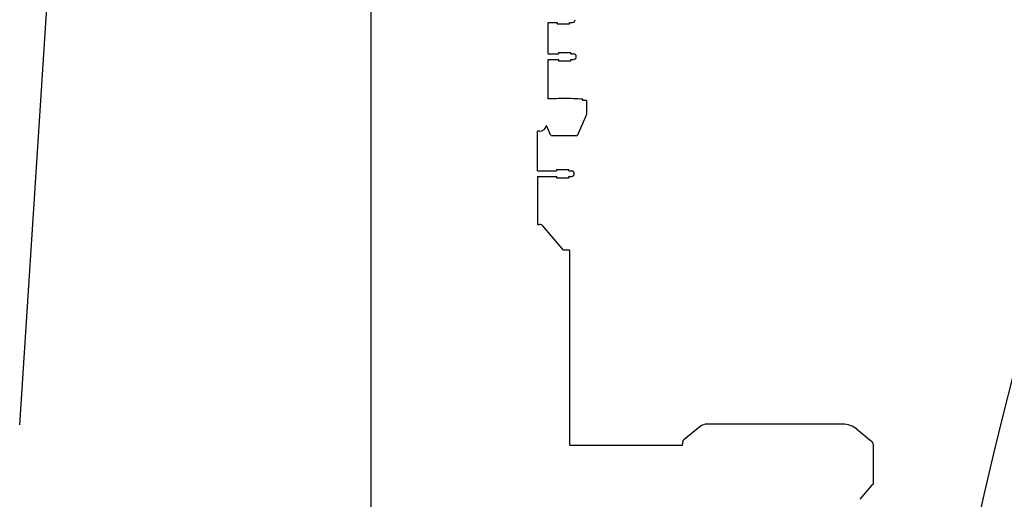
# Model space of a CAD drawing. Extents: x -36278 to 72106, y -50825 to 36487.
# Drawn here: x -8669 to -6034, y -21303 to -20020 of the extents above; entities that cross this region are included whole.
import ezdxf

# ---------------------------------------------------------------- set-up
doc = ezdxf.new("R2010")
doc.units = 0
doc.header["$PDMODE"] = 35
doc.layers.get('0').update_dxf_attribs({"linetype": 'CONTINUOUS'})
doc.layers.get('DEFPOINTS').update_dxf_attribs({"linetype": 'CONTINUOUS'})
doc.styles.add('MX_DIMTXSTY_4', font='txt.shx', dxfattribs={"width": 0.9, "bigfont": 'extfont.shx'})
doc.styles.add('MX_NOTE_STANDARD', font='txt.shx', dxfattribs={"bigfont": 'extfont.shx'})
doc.dimstyles.new('MXDIMSTYLE', dxfattribs={"dimtxt": 2.8, "dimasz": 2.5, "dimexe": 1, "dimexo": 0.5, "dimgap": 0.5, "dimtad": 1, "dimdsep": 46, "dimtxsty": 'MX_NOTE_STANDARD', "dimblk1": 'OPEN30', "dimblk2": 'OPEN30', "dimsah": 1, "dimcen": 2.5, "dimadec": 0, "dimazin": 0, "dimtfac": 1, "dimtmove": 0, "dimatfit": 3, "dimldrblk": 'OPEN30', "dimfxl": 1, "dimtzin": 0, "dimarcsym": 0})

# ---------------------------------------------------------------- blocks, each defined once
blk = doc.blocks.new('_OPEN30')
at = {"color": 0, "linetype": 'ByBlock', "lineweight": -2}
for p, q in [((-1, 0.267949), (0, 0)), ((0, 0), (-1, -0.267949)), ((0, 0), (-1, 0))]:
    blk.add_line(p, q, dxfattribs=at)
blk = doc.blocks.new('*D24')
at = {"color": 0, "linetype": 'Continuous', "lineweight": -2, "ltscale": 100, "transparency": 16777216}
blk.add_line((3981.5, -23577.7), (-9320.3, -17386), dxfattribs=at)
at = {"layer": 'DEFPOINTS', "color": 0, "linetype": 'Continuous', "lineweight": 0, "ltscale": 100, "transparency": 16777216}
for p in [(-9822.5, -17152.2), (3981.5, -23577.7)]:
    blk.add_point(p, dxfattribs=at)
at = {"color": 0, "linetype": 'Continuous', "lineweight": -2, "ltscale": 100, "transparency": 16777216, "xscale": 554, "yscale": 554, "zscale": 554, "rotation": 155.0388376174898}
blk.add_blockref('_OPEN30', (-9822.5, -17152.2), dxfattribs=at)
at = {"color": 0, "linetype": 'Continuous', "ltscale": 100, "transparency": 16777216, "insert": (-1908.2, -20670.2), "char_height": 300, "attachment_point": 5, "rotation": 335.0388, "style": 'MX_DIMTXSTY_4'}
blk.add_mtext('\\A1;Ｒ3', dxfattribs=at)

msp = doc.modelspace()

# ---------------------------------------------------------------- linework, layer by layer
at = {"color": 110, "linetype": 'Continuous', "ltscale": 100}
msp.add_line((-7729.75, -18699.689), (-7729.75, -31971.391), dxfattribs=at)
at = {"color": 90, "linetype": 'Continuous', "ltscale": 100}
for p, q in [((-8669.272, -21103.817), (-8584.693, -19800.626)), ((-7254.25, -20111.271), (-7254.25, -20026.985)), ((-7254.25, -20026.985), (-7230.25, -20027.02)), ((-7230.25, -20027.02), (-7230.25, -20030.459)), ((-7230.25, -20030.459), (-7197.25, -20030.459)), ((-7197.25, -20030.459), (-7197.25, -20027.068)), ((-7197.25, -20027.068), (-7189.75, -20027.078)), ((-7227.25, -20107.793), (-7227.25, -20111.232)), ((-7227.25, -20107.793), (-7194.25, -20107.793)), ((-7194.25, -20111.184), (-7194.25, -20107.793)), ((-7254.25, -20111.271), (-7227.25, -20111.232)), ((-7254.25, -20125.98), (-7227.25, -20126.019)), ((-7254.25, -20231.846), (-7254.25, -20125.98)), ((-7227.25, -20126.019), (-7227.25, -20129.459)), ((-7227.25, -20129.459), (-7194.25, -20129.459)), ((-7194.25, -20111.184), (-7186.75, -20111.173)), ((-7194.25, -20129.459), (-7194.25, -20126.067)), ((-7194.25, -20126.067), (-7186.75, -20126.078)), ((-7161.75, -20232.844), (-7161.75, -20232.28)), ((-7161.75, -20235.716), (-7161.75, -20232.844)), ((-7151.75, -20235.716), (-7161.75, -20235.716)), ((-7151.75, -20235.716), (-7151.75, -20273.716)), ((-7175.438, -20327.724), (-7154.104, -20279.083)), ((-7154.104, -20279.083), (-7151.75, -20273.716)), ((-7277.75, -20318.286), (-7282.75, -20318.286)), ((-7282.75, -20424.324), (-7282.75, -20318.286)), ((-7259.087, -20302.844), (-7258.975, -20302.844)), ((-7259.077, -20302.794), (-7258.997, -20302.794)), ((-7248.062, -20327.724), (-7259.053, -20302.665)), ((-7180.017, -20330.716), (-7243.484, -20330.716)), ((-7282.75, -20424.324), (-7232.75, -20424.252)), ((-7232.75, -20420.812), (-7232.75, -20424.252)), ((-7232.75, -20420.812), (-7199.75, -20420.812)), ((-7199.75, -20424.204), (-7199.75, -20420.812)), ((-7199.75, -20424.204), (-7192.25, -20424.193)), ((-7282.75, -20438.966), (-7232.75, -20439.038)), ((-7282.75, -20438.966), (-7282.75, -20551.441)), ((-7232.75, -20439.038), (-7232.75, -20442.478)), ((-7232.75, -20442.478), (-7199.75, -20442.478)), ((-7199.75, -20442.478), (-7199.75, -20439.086)), ((-7199.75, -20439.086), (-7192.25, -20439.097)), ((-7282.75, -20551.441), (-7282.75, -20567.491)), ((-7282.75, -20567.491), (-7277.412, -20567.491)), ((-7213.175, -20636.136), (-7268.837, -20570.905)), ((-7202.144, -20636.502), (-7212.915, -20636.441)), ((-7197.75, -20636.561), (-7197.75, -21158.817)), ((-6848.039, -21108.598), (-6891.828, -21144.426)), ((-6466.473, -21101.817), (-6829.041, -21101.817)), ((-6428.062, -21115.724), (-6388.348, -21148.818)), ((-7197.75, -21158.817), (-6895.103, -21158.817)), ((-6895.103, -21158.817), (-6892.883, -21146.227)), ((-6384.75, -21156.501), (-6384.75, -21263.817)), ((-6419.754, -21303.278), (-6388.35, -21266.18)), ((-6388.35, -21266.18), (-6386.35, -21263.817)), ((-6384.75, -21263.817), (-6386.35, -21263.817))]:
    msp.add_line(p, q, dxfattribs=at)
at = {"color": 255, "linetype": 'Continuous', "ltscale": 100}
for radius, start, end in [(13280.334, 90, 170.066181), (15226.213, 145.425424, 211.349053), (10326.231, 142.657293, 180)]:
    msp.add_arc((3981.481, -23577.717), radius, start, end, dxfattribs=at)
at = {"color": 90, "linetype": 'Continuous', "ltscale": 100}
for centre, radius, start, end in [((-7189.9, -20019.382), 7.673, 271.116145, 358.172877), ((-7186.9, -20118.87), 7.673, 1.827123, 88.883855), ((-7186.9, -20118.382), 7.673, 271.116145, 358.172877), ((-7211.751, -21030.661), 799.945, 89.999929, 93.045409), ((-7211.75, -21030.716), 800, 86.416679, 90), ((-7243.484, -20325.716), 5, 203.682088, 270), ((-7180.017, -20325.716), 5, 270, 336.317912), ((-7192.4, -20431.889), 7.673, 1.827123, 88.883855), ((-7192.4, -20431.401), 7.673, 271.116145, 358.172877), ((-6815.854, -21148.293), 51.101, 127.903549, 129.052208), ((-6829.041, -21131.817), 30, 90, 129.289407), ((-6466.473, -21161.817), 60, 50.194429, 90), ((-6889.929, -21146.748), 3, 129.28965, 170.000187), ((-6394.75, -21156.501), 10, 0, 50.1944)]:
    msp.add_arc(centre, radius, start, end, dxfattribs=at)
at = {"color": 110, "linetype": 'Continuous', "ltscale": 100}
msp.add_arc((-6388.35, -21260.465), 3.6, 359.574762, 0.000003, dxfattribs=at)
at = {"color": 90, "linetype": 'Continuous', "ltscale": 100}
for centre, major_axis, ratio, start_param, end_param in [((-7277.75, -20299.286), (-19, 0), 0.999984, 1.57079633, 2.96279536), ((-7277.412, -20574.523), (10, 0), 0.703147, 0.5404195, 1.57079633), ((-7221.75, -20639.753), (10, 0), 0.703147, 0.49049018, 0.5404195), ((-7212.75, -20636.561), (-15, 0), 0.005585, 3.14159265, 3.92699082)]:
    msp.add_ellipse(centre, major_axis=major_axis, ratio=ratio, start_param=start_param, end_param=end_param, dxfattribs=at)
for points, start_tangent, end_tangent in [([(-6428.641, -21115.248), (-6428.651, -21115.24), (-6428.662, -21115.231), (-6428.673, -21115.222), (-6428.685, -21115.213), (-6428.697, -21115.204), (-6428.708, -21115.195), (-6428.72, -21115.186), (-6428.732, -21115.177), (-6428.743, -21115.168), (-6428.754, -21115.159), (-6428.765, -21115.15), (-6428.775, -21115.142), (-6428.786, -21115.134), (-6428.796, -21115.126), (-6428.805, -21115.119), (-6428.815, -21115.111), (-6428.824, -21115.104), (-6428.833, -21115.097), (-6428.843, -21115.089), (-6428.852, -21115.082), (-6428.861, -21115.075), (-6428.871, -21115.067), (-6428.881, -21115.06), (-6428.89, -21115.052), (-6428.901, -21115.044), (-6428.911, -21115.036), (-6428.922, -21115.028), (-6428.932, -21115.019), (-6428.943, -21115.011), (-6428.954, -21115.002), (-6428.965, -21114.993), (-6428.976, -21114.985), (-6428.988, -21114.976), (-6428.999, -21114.967), (-6429.01, -21114.958), (-6429.022, -21114.949), (-6429.034, -21114.94), (-6429.046, -21114.93), (-6429.057, -21114.921), (-6429.069, -21114.912), (-6429.081, -21114.903), (-6429.092, -21114.894), (-6429.104, -21114.885), (-6429.116, -21114.876), (-6429.127, -21114.867), (-6429.139, -21114.858), (-6429.15, -21114.849), (-6429.162, -21114.84), (-6429.173, -21114.831), (-6429.185, -21114.822), (-6429.196, -21114.813), (-6429.207, -21114.804), (-6429.219, -21114.795), (-6429.23, -21114.786), (-6429.241, -21114.778), (-6429.252, -21114.769), (-6429.263, -21114.76), (-6429.275, -21114.752), (-6429.286, -21114.743), (-6429.297, -21114.734), (-6429.308, -21114.726), (-6429.318, -21114.717), (-6429.329, -21114.709), (-6429.34, -21114.7), (-6429.351, -21114.692), (-6429.362, -21114.684), (-6429.372, -21114.675), (-6429.383, -21114.667), (-6429.394, -21114.659), (-6429.404, -21114.65), (-6429.415, -21114.642), (-6429.426, -21114.634), (-6429.436, -21114.626), (-6429.447, -21114.617), (-6429.457, -21114.609), (-6429.468, -21114.601), (-6429.478, -21114.593), (-6429.489, -21114.585), (-6429.499, -21114.577), (-6429.509, -21114.569), (-6429.52, -21114.56), (-6429.53, -21114.552), (-6429.541, -21114.544), (-6429.551, -21114.536), (-6429.561, -21114.528), (-6429.572, -21114.52), (-6429.582, -21114.512), (-6429.593, -21114.504), (-6429.603, -21114.496), (-6429.613, -21114.488), (-6429.624, -21114.48), (-6429.634, -21114.472), (-6429.645, -21114.464), (-6429.655, -21114.455), (-6429.666, -21114.447), (-6429.676, -21114.439), (-6429.687, -21114.431), (-6429.697, -21114.423), (-6429.708, -21114.415), (-6429.718, -21114.406), (-6429.729, -21114.398), (-6429.74, -21114.39), (-6429.75, -21114.382), (-6429.761, -21114.373), (-6429.772, -21114.365), (-6429.782, -21114.357), (-6429.793, -21114.349), (-6429.804, -21114.34), (-6429.815, -21114.332), (-6429.826, -21114.323), (-6429.837, -21114.315), (-6429.848, -21114.306), (-6429.859, -21114.298), (-6429.87, -21114.289), (-6429.881, -21114.281), (-6429.892, -21114.272), (-6429.903, -21114.264), (-6429.914, -21114.255), (-6429.925, -21114.246), (-6429.937, -21114.238), (-6429.948, -21114.229), (-6429.959, -21114.22), (-6429.97, -21114.212), (-6429.982, -21114.203), (-6429.993, -21114.194), (-6430.004, -21114.186), (-6430.016, -21114.177), (-6430.027, -21114.168), (-6430.038, -21114.16), (-6430.049, -21114.151), (-6430.06, -21114.143), (-6430.071, -21114.134), (-6430.082, -21114.126), (-6430.093, -21114.117), (-6430.104, -21114.109), (-6430.115, -21114.1), (-6430.126, -21114.092), (-6430.138, -21114.083), (-6430.149, -21114.075), (-6430.16, -21114.066), (-6430.171, -21114.057), (-6430.183, -21114.049), (-6430.194, -21114.04), (-6430.206, -21114.031), (-6430.218, -21114.022), (-6430.229, -21114.013), (-6430.241, -21114.004), (-6430.253, -21113.995), (-6430.264, -21113.986), (-6430.276, -21113.977), (-6430.288, -21113.968), (-6430.3, -21113.959), (-6430.311, -21113.95), (-6430.323, -21113.941), (-6430.335, -21113.932), (-6430.346, -21113.924), (-6430.358, -21113.915), (-6430.37, -21113.906), (-6430.382, -21113.897), (-6430.393, -21113.888), (-6430.405, -21113.879), (-6430.417, -21113.87), (-6430.429, -21113.861), (-6430.44, -21113.852), (-6430.452, -21113.843), (-6430.464, -21113.834), (-6430.475, -21113.825), (-6430.487, -21113.817), (-6430.499, -21113.808), (-6430.511, -21113.799), (-6430.522, -21113.79), (-6430.534, -21113.781), (-6430.546, -21113.772), (-6430.558, -21113.763), (-6430.569, -21113.754), (-6430.581, -21113.746), (-6430.593, -21113.737), (-6430.604, -21113.728), (-6430.616, -21113.719), (-6430.628, -21113.71), (-6430.64, -21113.701), (-6430.651, -21113.692), (-6430.663, -21113.683), (-6430.675, -21113.675), (-6430.687, -21113.666), (-6430.698, -21113.657), (-6430.71, -21113.648), (-6430.722, -21113.639), (-6430.734, -21113.63), (-6430.745, -21113.622), (-6430.757, -21113.613), (-6430.769, -21113.604), (-6430.781, -21113.595), (-6430.792, -21113.586), (-6430.804, -21113.578), (-6430.816, -21113.569), (-6430.827, -21113.56), (-6430.839, -21113.551), (-6430.851, -21113.542), (-6430.863, -21113.534), (-6430.874, -21113.525), (-6430.886, -21113.516), (-6430.898, -21113.507), (-6430.91, -21113.498), (-6430.921, -21113.49), (-6430.933, -21113.481), (-6430.945, -21113.472), (-6430.957, -21113.463), (-6430.968, -21113.455), (-6430.98, -21113.446), (-6430.992, -21113.437), (-6431.004, -21113.428), (-6431.015, -21113.42), (-6431.027, -21113.411), (-6431.039, -21113.402), (-6431.051, -21113.394), (-6431.062, -21113.385), (-6431.074, -21113.376), (-6431.086, -21113.367), (-6431.098, -21113.359), (-6431.109, -21113.35), (-6431.121, -21113.341), (-6431.133, -21113.333), (-6431.145, -21113.324), (-6431.156, -21113.315), (-6431.168, -21113.307), (-6431.18, -21113.298), (-6431.191, -21113.289), (-6431.203, -21113.281), (-6431.215, -21113.272), (-6431.227, -21113.263), (-6431.238, -21113.255), (-6431.25, -21113.246), (-6431.262, -21113.238), (-6431.273, -21113.229), (-6431.285, -21113.22), (-6431.297, -21113.212), (-6431.308, -21113.203), (-6431.32, -21113.195), (-6431.332, -21113.186), (-6431.343, -21113.178), (-6431.355, -21113.169), (-6431.367, -21113.161), (-6431.378, -21113.152), (-6431.39, -21113.144), (-6431.401, -21113.135), (-6431.412, -21113.127), (-6431.424, -21113.119), (-6431.436, -21113.11), (-6431.451, -21113.099)], (-0.78628708, 0.61786134), (-0.80718454, 0.59029917)), ([(-6428.637, -21115.251), (-6428.637, -21115.25), (-6428.638, -21115.25)], (-0.78692324, 0.6170509), (-0.78692324, 0.6170509))]:
    msp.add_spline(points, degree=3, dxfattribs=dict(at, start_tangent=start_tangent, end_tangent=end_tangent))

# ---------------------------------------------------------------- dimensions: what is measured, and where the dimension line sits
at = {"color": 7, "linetype": 'Continuous', "ltscale": 100}
dim = msp.add_radius_dim(center=(3981.481, -23577.717), mpoint=(-9822.514, -17152.197), text='\\A1;Ｒ3', dimstyle='MXDIMSTYLE', override={"dimtxt": 300, "dimasz": 554, "dimdec": 0, "dimtxsty": 'MX_DIMTXSTY_4', "dimcen": 0, "dimatfit": 2}, dxfattribs=at)
dim.commit()
dim.dimension.update_dxf_attribs({"geometry": '*D24', "text_midpoint": (-1971.662, -20806.632), "dimtype": 164})

doc.saveas('drawing.dxf')
